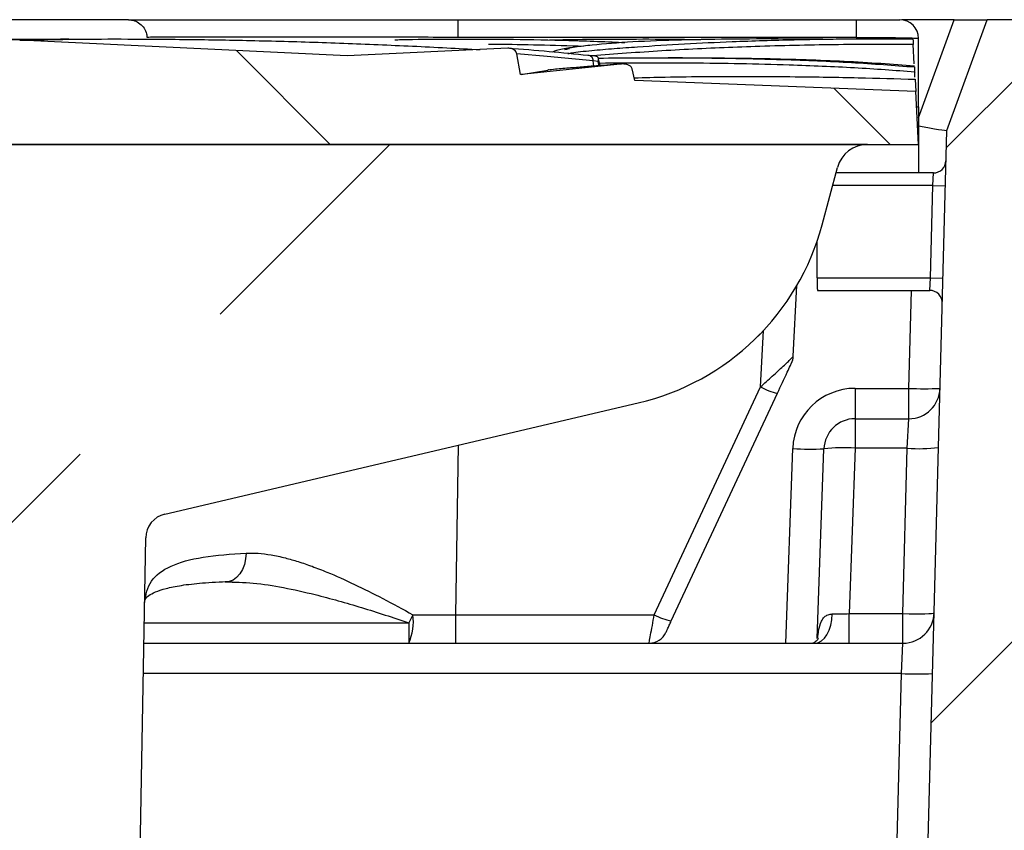
# Model space of a CAD drawing. Units: millimetres. Extents: x -3177 to 622, y -14048 to -4149.
# Drawn here: x -125 to -46, y -11874 to -11809 of the extents above; entities that cross this region are included whole.
import ezdxf

# ---------------------------------------------------------------- set-up
doc = ezdxf.new("R2010")
doc.units = ezdxf.units.MM
doc.header["$LTSCALE"] = 10
doc.layers.add('SICHTBAR', color=7, linetype='Continuous', lineweight=25)
pattern_1 = [(45, (-7550.87, -16625.87), (-44.9013, 44.9013), []), (45, (-7505.97, -16625.87), (-44.9013, 44.9013), [31.75, -15.875])]

msp = doc.modelspace()

# ---------------------------------------------------------------- hatches: boundary and pattern name
at = {"layer": 'SICHTBAR'}
h = msp.add_hatch(dxfattribs=at)
h.set_pattern_fill('ANSI33', color=256, scale=10, style=0)
h.set_pattern_definition(pattern_1)
edge = h.paths.add_edge_path(flags=0)
edge.add_line((-50.156, -11817.882), (-52.542, -11909))
edge.add_line((-52.542, -11909), (-52.473, -11909))
edge.add_line((-52.473, -11909), (-51.713, -11938.026))
edge.add_arc((-50.714, -11938), 1, 181.5, 270)
edge.add_line((-50.714, -11939), (-46.033, -11939))
edge.add_arc((-46.033, -11938), 1, 270, 358.5)
edge.add_line((-45.033, -11938.026), (-44.337, -11911.435))
edge.add_arc((-41.838, -11911.5), 2.5, 90, 178.5, ccw=False)
edge.add_line((-41.838, -11909), (-40.112, -11909))
edge.add_arc((-40.112, -11908), 1, 270, 358.5)
edge.add_line((-39.112, -11908.026), (-38.221, -11874))
edge.add_line((-38.221, -11874), (-39.923, -11809))
edge.add_line((-39.923, -11809), (-46.923, -11809))
edge.add_line((-46.923, -11809), (-50.156, -11817.882))
h = msp.add_hatch(dxfattribs=at)
h.set_pattern_fill('ANSI33', color=256, scale=10, angle=90, style=0)
h.set_pattern_definition([(135, (-7550.87, -16625.87), (-44.9013, -44.9013), []), (135, (-7550.87, -16580.97), (-44.9013, -44.9013), [31.75, -15.875])])
edge = h.paths.add_edge_path(flags=0)
edge.add_spline(control_points=[(-75.172, -11813.872), (-75.243, -11813.563), (-75.314, -11813.255), (-75.386, -11812.947)], knot_values=[0.005297, 0.005297, 0.005297, 0.005297, 0.006246, 0.006246, 0.006246, 0.006246], weights=[1, 1, 1, 1], degree=3, periodic=0)
edge.add_spline(control_points=[(-75.386, -11812.947), (-75.395, -11812.904), (-75.415, -11812.863), (-75.441, -11812.828), (-75.466, -11812.793), (-75.497, -11812.762), (-75.531, -11812.736), (-75.592, -11812.688), (-75.662, -11812.653), (-75.734, -11812.626), (-75.857, -11812.581), (-75.989, -11812.559), (-76.119, -11812.553), (-76.199, -11812.55), (-76.28, -11812.553), (-76.359, -11812.561)], knot_values=[0, 0, 0, 0, 0.000131, 0.000131, 0.000131, 0.000259, 0.000259, 0.000259, 0.000489, 0.000489, 0.000489, 0.000882, 0.000882, 0.000882, 0.001121, 0.001121, 0.001121, 0.001121], weights=[1, 1, 1, 1, 1, 1, 1, 1, 1, 1, 1, 1, 1, 1, 1, 1], degree=3, periodic=0)
edge.add_line((-76.359, -11812.561), (-84.275, -11813.404))
edge.add_line((-84.275, -11813.404), (-84.347, -11813.396))
edge.add_spline(control_points=[(-84.347, -11813.396), (-84.441, -11812.847), (-84.536, -11812.297), (-84.63, -11811.747)], knot_values=[0.005734, 0.005734, 0.005734, 0.005734, 0.007407, 0.007407, 0.007407, 0.007407], weights=[1, 1, 1, 1], degree=3, periodic=0)
edge.add_spline(control_points=[(-84.63, -11811.747), (-84.639, -11811.696), (-84.658, -11811.647), (-84.684, -11811.602), (-84.71, -11811.558), (-84.744, -11811.518), (-84.781, -11811.483), (-84.836, -11811.432), (-84.9, -11811.391), (-84.968, -11811.361), (-85.038, -11811.33), (-85.112, -11811.309), (-85.187, -11811.298), (-85.241, -11811.291), (-85.297, -11811.288), (-85.351, -11811.291)], knot_values=[0, 0, 0, 0, 0.000155, 0.000155, 0.000155, 0.000308, 0.000308, 0.000308, 0.000531, 0.000531, 0.000531, 0.000759, 0.000759, 0.000759, 0.000922, 0.000922, 0.000922, 0.000922], weights=[1, 1, 1, 1, 1, 1, 1, 1, 1, 1, 1, 1, 1, 1, 1, 1], degree=3, periodic=0)
edge.add_line((-85.351, -11811.291), (-98.246, -11811.904))
edge.add_line((-98.246, -11811.904), (-124.514, -11810.654))
edge.add_spline(control_points=[(-124.514, -11810.654), (-124.672, -11810.647), (-124.834, -11810.665), (-124.984, -11810.713), (-125.064, -11810.739), (-125.143, -11810.773), (-125.213, -11810.819), (-125.266, -11810.853), (-125.315, -11810.894), (-125.355, -11810.942), (-125.382, -11810.976), (-125.406, -11811.013), (-125.422, -11811.054), (-125.428, -11811.071), (-125.433, -11811.088), (-125.437, -11811.105)], knot_values=[0, 0, 0, 0, 0.000474, 0.000474, 0.000474, 0.000724, 0.000724, 0.000724, 0.00091, 0.00091, 0.00091, 0.001038, 0.001038, 0.001038, 0.001091, 0.001091, 0.001091, 0.001091], weights=[1, 1, 1, 1, 1, 1, 1, 1, 1, 1, 1, 1, 1, 1, 1, 1], degree=3, periodic=0)
edge.add_spline(control_points=[(-125.437, -11811.105), (-125.567, -11811.707), (-125.696, -11812.309), (-125.824, -11812.911)], knot_values=[0.00018, 0.00018, 0.00018, 0.00018, 0.002027, 0.002027, 0.002027, 0.002027], weights=[1, 1, 1, 1], degree=3, periodic=0)
edge.add_line((-125.824, -11812.911), (-145.361, -11813.404))
edge.add_line((-145.361, -11813.404), (-158.661, -11813.068))
edge.add_spline(control_points=[(-158.661, -11813.068), (-158.715, -11812.669), (-158.769, -11812.27), (-158.822, -11811.872)], knot_values=[0.006035, 0.006035, 0.006035, 0.006035, 0.007242, 0.007242, 0.007242, 0.007242], weights=[1, 1, 1, 1], degree=3, periodic=0)
edge.add_spline(control_points=[(-158.822, -11811.872), (-158.83, -11811.817), (-158.847, -11811.764), (-158.871, -11811.715), (-158.896, -11811.667), (-158.93, -11811.622), (-158.969, -11811.584), (-159.009, -11811.546), (-159.055, -11811.515), (-159.105, -11811.492), (-159.156, -11811.468), (-159.211, -11811.453), (-159.267, -11811.447), (-159.302, -11811.444), (-159.338, -11811.444), (-159.373, -11811.447)], knot_values=[0, 0, 0, 0, 0.000164, 0.000164, 0.000164, 0.000327, 0.000327, 0.000327, 0.000492, 0.000492, 0.000492, 0.000659, 0.000659, 0.000659, 0.000765, 0.000765, 0.000765, 0.000765], weights=[1, 1, 1, 1, 1, 1, 1, 1, 1, 1, 1, 1, 1, 1, 1, 1], degree=3, periodic=0)
edge.add_line((-159.373, -11811.447), (-163.936, -11811.904))
edge.add_line((-163.936, -11811.904), (-174.546, -11810.842))
edge.add_spline(control_points=[(-174.546, -11810.842), (-174.707, -11810.825), (-174.874, -11810.835), (-175.03, -11810.877), (-175.104, -11810.897), (-175.176, -11810.924), (-175.242, -11810.962), (-175.295, -11810.992), (-175.345, -11811.03), (-175.386, -11811.075), (-175.414, -11811.105), (-175.438, -11811.14), (-175.455, -11811.177), (-175.464, -11811.198), (-175.472, -11811.219), (-175.476, -11811.241)], knot_values=[0, 0, 0, 0, 0.000485, 0.000485, 0.000485, 0.00071, 0.00071, 0.00071, 0.000892, 0.000892, 0.000892, 0.001014, 0.001014, 0.001014, 0.00108, 0.00108, 0.00108, 0.00108], weights=[1, 1, 1, 1, 1, 1, 1, 1, 1, 1, 1, 1, 1, 1, 1, 1], degree=3, periodic=0)
edge.add_spline(control_points=[(-175.476, -11811.241), (-175.708, -11812.293), (-175.937, -11813.346), (-176.164, -11814.399)], knot_values=[0.000319, 0.000319, 0.000319, 0.000319, 0.003551, 0.003551, 0.003551, 0.003551], weights=[1, 1, 1, 1], degree=3, periodic=0)
edge.add_line((-176.164, -11814.399), (-180.543, -11814.904))
edge.add_line((-180.543, -11814.904), (-185.827, -11814.294))
edge.add_spline(control_points=[(-185.827, -11814.294), (-185.885, -11814.288), (-185.946, -11814.291), (-186.003, -11814.303), (-186.006, -11814.304), (-186.01, -11814.305), (-186.013, -11814.306)], knot_values=[0, 0, 0, 0, 0.000176, 0.000176, 0.000176, 0.000186, 0.000186, 0.000186, 0.000186], weights=[1, 1, 1, 1, 1, 1, 1], degree=3, periodic=0)
edge.add_spline(control_points=[(-186.013, -11814.306), (-186.159, -11813.259), (-186.305, -11812.213), (-186.451, -11811.166)], knot_values=[0.004788, 0.004788, 0.004788, 0.004788, 0.007958, 0.007958, 0.007958, 0.007958], weights=[1, 1, 1, 1], degree=3, periodic=0)
edge.add_spline(control_points=[(-186.451, -11811.166), (-186.458, -11811.111), (-186.476, -11811.057), (-186.501, -11811.008), (-186.527, -11810.96), (-186.561, -11810.915), (-186.6, -11810.877), (-186.641, -11810.837), (-186.69, -11810.804), (-186.741, -11810.78), (-186.795, -11810.753), (-186.855, -11810.736), (-186.915, -11810.729), (-186.955, -11810.724), (-186.997, -11810.723), (-187.038, -11810.727)], knot_values=[0, 0, 0, 0, 0.000165, 0.000165, 0.000165, 0.000329, 0.000329, 0.000329, 0.0005, 0.0005, 0.0005, 0.000681, 0.000681, 0.000681, 0.000803, 0.000803, 0.000803, 0.000803], weights=[1, 1, 1, 1, 1, 1, 1, 1, 1, 1, 1, 1, 1, 1, 1, 1], degree=3, periodic=0)
edge.add_line((-187.038, -11810.727), (-199.497, -11811.904))
edge.add_line((-199.497, -11811.904), (-213.627, -11810.569))
edge.add_spline(control_points=[(-213.627, -11810.569), (-213.711, -11810.561), (-213.799, -11810.569), (-213.88, -11810.591), (-213.955, -11810.612), (-214.028, -11810.647), (-214.091, -11810.694), (-214.137, -11810.73), (-214.179, -11810.773), (-214.211, -11810.821), (-214.244, -11810.87), (-214.268, -11810.925), (-214.28, -11810.983), (-214.281, -11810.99), (-214.282, -11810.997), (-214.284, -11811.004)], knot_values=[0, 0, 0, 0, 0.000254, 0.000254, 0.000254, 0.000488, 0.000488, 0.000488, 0.000662, 0.000662, 0.000662, 0.000837, 0.000837, 0.000837, 0.000858, 0.000858, 0.000858, 0.000858], weights=[1, 1, 1, 1, 1, 1, 1, 1, 1, 1, 1, 1, 1, 1, 1, 1], degree=3, periodic=0)
edge.add_spline(control_points=[(-214.284, -11811.004), (-214.448, -11812.064), (-214.613, -11813.124), (-214.777, -11814.185)], knot_values=[0.000076, 0.000076, 0.000076, 0.000076, 0.003295, 0.003295, 0.003295, 0.003295], weights=[1, 1, 1, 1], degree=3, periodic=0)
edge.add_spline(control_points=[(-214.777, -11814.185), (-214.808, -11814.179), (-214.839, -11814.175), (-214.87, -11814.173), (-214.91, -11814.17), (-214.95, -11814.169), (-214.99, -11814.171)], knot_values=[0.000739, 0.000739, 0.000739, 0.000739, 0.000832, 0.000832, 0.000832, 0.000951, 0.000951, 0.000951, 0.000951], weights=[1, 1, 1, 1, 1, 1, 1], degree=3, periodic=0)
edge.add_line((-214.99, -11814.171), (-231.222, -11814.904))
edge.add_line((-231.222, -11814.904), (-255.801, -11813.793))
edge.add_spline(control_points=[(-255.801, -11813.793), (-255.92, -11813.788), (-256.043, -11813.802), (-256.157, -11813.838), (-256.239, -11813.863), (-256.32, -11813.9), (-256.39, -11813.95), (-256.441, -11813.985), (-256.487, -11814.027), (-256.524, -11814.076), (-256.552, -11814.113), (-256.575, -11814.155), (-256.59, -11814.199), (-256.596, -11814.216), (-256.6, -11814.233), (-256.603, -11814.25)], knot_values=[0, 0, 0, 0, 0.000359, 0.000359, 0.000359, 0.000617, 0.000617, 0.000617, 0.000799, 0.000799, 0.000799, 0.000938, 0.000938, 0.000938, 0.000989, 0.000989, 0.000989, 0.000989], weights=[1, 1, 1, 1, 1, 1, 1, 1, 1, 1, 1, 1, 1, 1, 1, 1], degree=3, periodic=0)
edge.add_spline(control_points=[(-256.603, -11814.25), (-256.807, -11815.331), (-257.01, -11816.412), (-257.211, -11817.494)], knot_values=[0.00031, 0.00031, 0.00031, 0.00031, 0.003611, 0.003611, 0.003611, 0.003611], weights=[1, 1, 1, 1], degree=3, periodic=0)
edge.add_spline(control_points=[(-257.211, -11817.494), (-257.722, -11815.326), (-258.24, -11813.159), (-258.767, -11810.995)], knot_values=[0.001596, 0.001596, 0.001596, 0.001596, 0.008279, 0.008279, 0.008279, 0.008279], weights=[1, 1, 1, 1], degree=3, periodic=0)
edge.add_spline(control_points=[(-258.767, -11810.995), (-258.774, -11810.958), (-258.791, -11810.923), (-258.812, -11810.892), (-258.84, -11810.849), (-258.877, -11810.811), (-258.918, -11810.78), (-258.985, -11810.727), (-259.063, -11810.687), (-259.144, -11810.656), (-259.285, -11810.603), (-259.437, -11810.576), (-259.588, -11810.569), (-259.658, -11810.565), (-259.728, -11810.566), (-259.797, -11810.571)], knot_values=[0, 0, 0, 0, 0.000113, 0.000113, 0.000113, 0.000267, 0.000267, 0.000267, 0.000526, 0.000526, 0.000526, 0.000983, 0.000983, 0.000983, 0.001192, 0.001192, 0.001192, 0.001192], weights=[1, 1, 1, 1, 1, 1, 1, 1, 1, 1, 1, 1, 1, 1, 1, 1], degree=3, periodic=0)
edge.add_line((-259.797, -11810.571), (-278.732, -11811.904))
edge.add_line((-278.732, -11811.904), (-287.377, -11811.295))
edge.add_spline(control_points=[(-287.377, -11811.295), (-287.448, -11811.29), (-287.521, -11811.298), (-287.589, -11811.316), (-287.658, -11811.335), (-287.725, -11811.366), (-287.783, -11811.407), (-287.838, -11811.447), (-287.888, -11811.498), (-287.925, -11811.555), (-287.954, -11811.6), (-287.976, -11811.65), (-287.988, -11811.702), (-287.991, -11811.715), (-287.994, -11811.729), (-287.996, -11811.742)], knot_values=[0, 0, 0, 0, 0.000213, 0.000213, 0.000213, 0.000427, 0.000427, 0.000427, 0.000633, 0.000633, 0.000633, 0.000792, 0.000792, 0.000792, 0.000833, 0.000833, 0.000833, 0.000833], weights=[1, 1, 1, 1, 1, 1, 1, 1, 1, 1, 1, 1, 1, 1, 1, 1], degree=3, periodic=0)
edge.add_spline(control_points=[(-287.996, -11811.742), (-288.052, -11812.122), (-288.109, -11812.502), (-288.165, -11812.881)], knot_values=[0.000822, 0.000822, 0.000822, 0.000822, 0.001973, 0.001973, 0.001973, 0.001973], weights=[1, 1, 1, 1], degree=3, periodic=0)
edge.add_spline(control_points=[(-288.165, -11812.881), (-288.195, -11812.88), (-288.226, -11812.881), (-288.256, -11812.884)], knot_values=[0.000699, 0.000699, 0.000699, 0.000699, 0.00079, 0.00079, 0.00079, 0.00079], weights=[1, 1, 1, 1], degree=3, periodic=0)
edge.add_line((-288.256, -11812.884), (-292.901, -11813.404))
edge.add_line((-292.901, -11813.404), (-300.51, -11812.552))
edge.add_spline(control_points=[(-300.51, -11812.552), (-300.637, -11812.538), (-300.769, -11812.544), (-300.893, -11812.575), (-300.969, -11812.593), (-301.044, -11812.622), (-301.112, -11812.662), (-301.161, -11812.691), (-301.208, -11812.727), (-301.246, -11812.771), (-301.275, -11812.803), (-301.299, -11812.841), (-301.316, -11812.881), (-301.326, -11812.903), (-301.333, -11812.926), (-301.337, -11812.949)], knot_values=[0, 0, 0, 0, 0.000384, 0.000384, 0.000384, 0.000617, 0.000617, 0.000617, 0.000789, 0.000789, 0.000789, 0.000919, 0.000919, 0.000919, 0.000988, 0.000988, 0.000988, 0.000988], weights=[1, 1, 1, 1, 1, 1, 1, 1, 1, 1, 1, 1, 1, 1, 1, 1], degree=3, periodic=0)
edge.add_spline(control_points=[(-301.337, -11812.949), (-301.366, -11813.094), (-301.395, -11813.24), (-301.424, -11813.385)], knot_values=[0.000023, 0.000023, 0.000023, 0.000023, 0.000468, 0.000468, 0.000468, 0.000468], weights=[1, 1, 1, 1], degree=3, periodic=0)
edge.add_spline(control_points=[(-301.424, -11813.385), (-301.478, -11812.971), (-301.533, -11812.556), (-301.587, -11812.142)], knot_values=[0.005663, 0.005663, 0.005663, 0.005663, 0.006918, 0.006918, 0.006918, 0.006918], weights=[1, 1, 1, 1], degree=3, periodic=0)
edge.add_spline(control_points=[(-301.587, -11812.142), (-301.595, -11812.086), (-301.612, -11812.03), (-301.638, -11811.98), (-301.663, -11811.93), (-301.698, -11811.883), (-301.739, -11811.844), (-301.779, -11811.805), (-301.827, -11811.773), (-301.878, -11811.75), (-301.929, -11811.727), (-301.985, -11811.712), (-302.04, -11811.708), (-302.06, -11811.706), (-302.08, -11811.705), (-302.101, -11811.706)], knot_values=[0, 0, 0, 0, 0.000169, 0.000169, 0.000169, 0.000338, 0.000338, 0.000338, 0.000507, 0.000507, 0.000507, 0.000674, 0.000674, 0.000674, 0.000734, 0.000734, 0.000734, 0.000734], weights=[1, 1, 1, 1, 1, 1, 1, 1, 1, 1, 1, 1, 1, 1, 1, 1], degree=3, periodic=0)
edge.add_line((-302.101, -11811.706), (-307.632, -11811.904))
edge.add_line((-307.632, -11811.904), (-327.015, -11811.21))
edge.add_line((-327.015, -11811.21), (-327.423, -11819))
edge.add_line((-327.423, -11819), (-52.423, -11819))
edge.add_line((-52.423, -11819), (-52.645, -11814.772))
edge.add_line((-52.645, -11814.772), (-75.172, -11813.872))
h = msp.add_hatch(dxfattribs=at)
h.set_pattern_fill('ANSI33', color=256, scale=10, style=0)
h.set_pattern_definition(pattern_1)
edge = h.paths.add_edge_path(flags=0)
edge.add_arc((-246.411, -11851), 2, 90, 179, ccw=False)
edge.add_line((-246.411, -11849), (-133.436, -11849))
edge.add_arc((-133.436, -11851), 2, 1, 90, ccw=False)
edge.add_line((-131.436, -11850.965), (-130.466, -11906.544))
edge.add_arc((-127.967, -11906.5), 2.5, 181, 270)
edge.add_line((-127.967, -11909), (-117.88, -11909))
edge.add_arc((-117.88, -11906.5), 2.5, 270, 359)
edge.add_line((-115.381, -11906.544), (-114.403, -11850.557))
edge.add_arc((-112.404, -11850.592), 2, 103.20813, 179, ccw=False)
edge.add_line((-112.861, -11848.644), (-74.898, -11839.735))
edge.add_arc((-79.467, -11820.264), 20, 283.20813, 345)
edge.add_line((-60.149, -11825.44), (-58.92, -11820.853))
edge.add_arc((-56.505, -11821.5), 2.5, 90, 165, ccw=False)
edge.add_line((-56.505, -11819), (-323.342, -11819))
edge.add_arc((-323.342, -11821.5), 2.5, 15, 90, ccw=False)
edge.add_line((-320.927, -11820.853), (-319.698, -11825.44))
edge.add_arc((-300.379, -11820.264), 20, 195, 256.79187)
edge.add_line((-304.949, -11839.735), (-266.986, -11848.644))
edge.add_arc((-267.443, -11850.592), 2, 1, 76.79187, ccw=False)
edge.add_line((-265.444, -11850.557), (-264.466, -11906.544))
edge.add_arc((-261.967, -11906.5), 2.5, 181, 270)
edge.add_line((-261.967, -11909), (-251.88, -11909))
edge.add_arc((-251.88, -11906.5), 2.5, 270, 359)
edge.add_line((-249.381, -11906.544), (-248.41, -11850.965))

# ---------------------------------------------------------------- linework, layer by layer
for p, q in [((-89.336, -11809), (-57.423, -11809)), ((-89.336, -11810.422), (-89.336, -11809)), ((-57.423, -11809), (-57.423, -11810.422)), ((-49.56, -11809), (-53.748, -11809)), ((-52.423, -11816.867), (-49.56, -11809)), ((-50.156, -11817.882), (-46.923, -11809)), ((-49.56, -11809), (-46.923, -11809)), ((-39.923, -11809), (-46.923, -11809)), ((-57.423, -11810.422), (-89.336, -11810.422)), ((-52.423, -11816), (-52.423, -11810.5)), ((-98.246, -11811.904), (-124.514, -11810.654)), ((-85.351, -11811.291), (-98.246, -11811.904)), ((-52.762, -11812.537), (-52.844, -11810.983)), ((-84.347, -11813.396), (-84.63, -11811.747)), ((-82.209, -11811.95), (-84.63, -11811.747)), ((-78.505, -11812.302), (-82.209, -11811.95)), ((-78.621, -11811.904), (-78.792, -11811.886)), ((-78.5, -11811.909), (-78.621, -11811.904)), ((-76.54, -11811.741), (-78.57, -11811.906)), ((-78.16, -11811.976), (-78.5, -11811.909)), ((-77.957, -11812.683), (-78.106, -11812.031)), ((-76.359, -11812.561), (-84.275, -11813.404)), ((-78.46, -11812.721), (-78.505, -11812.302)), ((-78.123, -11812.342), (-78.505, -11812.302)), ((-78.044, -11812.69), (-78.124, -11812.342)), ((-84.275, -11813.404), (-84.347, -11813.396)), ((-84.301, -11813.404), (-82.159, -11813.036)), ((-75.172, -11813.872), (-75.386, -11812.947)), ((-52.706, -11813.607), (-52.727, -11813.2)), ((-52.645, -11814.772), (-75.172, -11813.872)), ((-52.697, -11813.782), (-52.645, -11814.772)), ((-52.423, -11819), (-52.645, -11814.772)), ((-52.581, -11816), (-52.423, -11816)), ((-52.423, -11816), (-52.423, -11821.288)), ((-52.542, -11909), (-50.156, -11817.882)), ((-50.156, -11817.882), (-50.156, -11817.882)), ((-327.423, -11819), (-52.423, -11819)), ((-56.505, -11819), (-323.342, -11819)), ((-60.149, -11825.44), (-58.92, -11820.853)), ((-51.219, -11821.288), (-59.036, -11821.288)), ((-51.272, -11822.288), (-51.219, -11821.289)), ((-51.272, -11822.288), (-59.304, -11822.288)), ((-51.466, -11829.712), (-51.272, -11822.288)), ((-51.272, -11822.288), (-50.272, -11822.314)), ((-60.576, -11827), (-60.637, -11827.001)), ((-60.552, -11827), (-60.576, -11827)), ((-60.559, -11826.837), (-60.556, -11826.771)), ((-60.552, -11826.837), (-60.559, -11826.837)), ((-60.552, -11829.712), (-60.552, -11826.76)), ((-62.471, -11835.988), (-62.173, -11830.309)), ((-60.552, -11829.712), (-51.466, -11829.712)), ((-51.518, -11830.711), (-51.466, -11829.712)), ((-51.466, -11829.712), (-50.466, -11829.738)), ((-60.526, -11830.712), (-51.518, -11830.712)), ((-53.197, -11838.566), (-52.991, -11830.712)), ((-65.092, -11838.449), (-64.854, -11833.919)), ((-62.473, -11835.994), (-62.471, -11835.988)), ((-73.611, -11856.718), (-65.092, -11838.449)), ((-72.252, -11857.221), (-63.732, -11838.952)), ((-57.509, -11838.566), (-57.509, -11841)), ((-57.509, -11838.566), (-53.197, -11838.566)), ((-53.197, -11841), (-53.197, -11838.566)), ((-112.861, -11848.644), (-74.898, -11839.735)), ((-57.509, -11841), (-53.197, -11841)), ((-57.509, -11841), (-57.509, -11843.369)), ((-53.321, -11843.369), (-53.197, -11841)), ((-89.545, -11856.718), (-89.308, -11843.117)), ((-63.051, -11859), (-62.506, -11843.391)), ((-60.539, -11858.617), (-60.008, -11843.413)), ((-57.509, -11843.369), (-57.972, -11856.632)), ((-53.321, -11843.369), (-57.509, -11843.369)), ((-53.668, -11856.632), (-53.321, -11843.369)), ((-115.381, -11906.544), (-114.403, -11850.557)), ((-107.836, -11854.079), (-107.433, -11854.08)), ((-92.97, -11856.722), (-93.313, -11857.36)), ((-92.97, -11856.722), (-89.545, -11856.718)), ((-89.545, -11856.718), (-73.611, -11856.718)), ((-89.545, -11859), (-89.545, -11856.718)), ((-57.972, -11859), (-57.972, -11856.632)), ((-57.972, -11856.632), (-53.668, -11856.632)), ((-53.668, -11859), (-53.668, -11856.632)), ((-114.522, -11857.36), (-93.313, -11857.36)), ((-93.313, -11857.36), (-93.313, -11859)), ((-114.551, -11859), (-53.667, -11859)), ((-53.795, -11861.435), (-53.667, -11859)), ((-53.795, -11861.435), (-114.593, -11861.435)), ((-54.235, -11878.248), (-53.795, -11861.435))]:
    msp.add_line(p, q, dxfattribs=at)
at = {"layer": 'SICHTBAR', "flags": 128}
for points in [[(-106.346, -11851.779), (-106.389, -11852.25), (-106.493, -11852.696), (-106.653, -11853.102), (-106.863, -11853.453), (-107.117, -11853.736), (-107.403, -11853.94), (-107.714, -11854.058), (-108.035, -11854.086)], [(-60.695, -11859), (-60.44, -11858.956), (-60.194, -11858.825), (-59.965, -11858.611), (-59.762, -11858.323), (-59.593, -11857.97), (-59.462, -11857.565), (-59.375, -11857.123), (-59.335, -11856.658)]]:
    msp.add_lwpolyline(points, dxfattribs=at)
at = {"layer": 'SICHTBAR'}
for centre, radius, start, end in [((-53.923, -11810.5), 1.5, 0, 90), ((-78.923, -11812.289), 0.418, 358.1622, 91.60785), ((-56.505, -11821.5), 2.5, 90, 165), ((-51.219, -11820.289), 1, 269.97828, 358.4807), ((-79.467, -11820.264), 20, 283.20813, 345), ((-51.518, -11831.711), 1, 358.5207, 90.01822), ((-63.958, -11835.916), 1.488, 335.00276, 357.00412), ((-63.969, -11835.91), 1.5, 335, 357), ((-62.831, -11834.428), 4.613, 240.6496, 258.72839), ((-57.509, -11843.566), 5, 90, 178), ((-53.197, -11838.5), 2.5, 270, 358.5), ((-51.947, -11814.679), 23.919, 267.00545, 272.99455), ((-57.509, -11843.5), 2.5, 90, 178), ((-61.048, -11819.517), 23.918, 266.50596, 272.49393), ((-58.55, -11855.358), 12.034, 85.0402, 96.95889), ((-52.384, -11831.367), 12.038, 265.53897, 277.45898), ((-112.404, -11850.592), 2, 103.20813, 179), ((-97.244, -11857.244), 4.305, 335.93297, 6.96951), ((-71.35, -11852.697), 4.613, 240.6496, 258.72839), ((-53.667, -11856.501), 2.499, 270, 358.5), ((-74.037, -11857.5), 1.5, 270, 335), ((-52.546, -11837.558), 23.91, 267.00545, 272.99455)]:
    msp.add_arc(centre, radius, start, end, dxfattribs=at)
for centre, major_axis, ratio, start_param, end_param in [((-52.644, -11817.409), (2.488, -0.472), 0.025384, 4.806156, 6.279051), ((-60.526, -11829.712), (0, 1), 0.026186, 1.570796, 3.178936), ((-57.963, -11856.501), (2.505, 0.088), 0.052029, 4.130893, 4.70692), ((-53.668, -11856.501), (2.499, -0.065), 0.052297, 4.713758, 6.283185)]:
    msp.add_ellipse(centre, major_axis=major_axis, ratio=ratio, start_param=start_param, end_param=end_param, dxfattribs=at)
for points, knots in [([(-115.8, -11809), (-117.472, -11809), (-120.832, -11809), (-125.377, -11809), (-128.218, -11809), (-129.443, -11809)], [0, 0, 0, 0, 0.360612, 0.724566, 1, 1, 1, 1]), ([(-115.8, -11809), (-115.634, -11809.016), (-115.302, -11809.048), (-114.856, -11809.3), (-114.517, -11809.672), (-114.34, -11810.07), (-114.312, -11810.328), (-114.302, -11810.422)], [0, 0, 0, 0, 0.218608, 0.437252, 0.655378, 0.875005, 1, 1, 1, 1]), ([(-115.8, -11809), (-115.762, -11809), (-115.685, -11809), (-115.05, -11809), (-114.089, -11809), (-112.876, -11809), (-111.06, -11809), (-108.76, -11809), (-106.058, -11809), (-103.865, -11809), (-101.537, -11809), (-98.356, -11809), (-94.279, -11809), (-90.952, -11809), (-89.336, -11809)], [0, 0, 0, 0, 0.077731, 0.157837, 0.240169, 0.304498, 0.368829, 0.500012, 0.565683, 0.63137, 0.695689, 0.76003, 0.883463, 1, 1, 1, 1]), ([(-57.423, -11809), (-56.983, -11809), (-56.304, -11809), (-55.488, -11809), (-54.931, -11809), (-54.479, -11809), (-54.043, -11809), (-53.97, -11809), (-53.923, -11809)], [0, 0, 0, 0, 0.23929, 0.369468, 0.499778, 0.630025, 0.760404, 1, 1, 1, 1]), ([(-128.306, -11810.614), (-126.581, -11810.588), (-123.45, -11810.541), (-120.197, -11810.555), (-118.735, -11810.561)], [0, 0, 0, 0, 0.550816, 1, 1, 1, 1]), ([(-120.56, -11810.571), (-120.669, -11810.571), (-122.625, -11810.579), (-124.725, -11810.609), (-126.706, -11810.659), (-126.814, -11810.662)], [0, 0, 0, 0, 0.052533, 0.948586, 1, 1, 1, 1]), ([(-124.514, -11810.654), (-123.214, -11810.622), (-120.621, -11810.557), (-116.394, -11810.541), (-111.751, -11810.568), (-106.717, -11810.643), (-101.269, -11810.782), (-95.777, -11810.989), (-91.197, -11811.201), (-88.473, -11811.348), (-87.577, -11811.396)], [0, 0, 0, 0, 0.120688, 0.240848, 0.360361, 0.505098, 0.646381, 0.789002, 0.930612, 1, 1, 1, 1]), ([(-89.336, -11810.422), (-90.413, -11810.418), (-92.536, -11810.412), (-95.624, -11810.404), (-99.215, -11810.397), (-103.156, -11810.391), (-107.116, -11810.388), (-109.622, -11810.39), (-111.093, -11810.393), (-111.884, -11810.396), (-112.95, -11810.4), (-114.041, -11810.408), (-114.214, -11810.417), (-114.302, -11810.422)], [0, 0, 0, 0, 0.082386, 0.162468, 0.240251, 0.371051, 0.499996, 0.628941, 0.6724, 0.716069, 0.759946, 0.87739, 1, 1, 1, 1]), ([(-94.421, -11810.611), (-94.256, -11810.606), (-92.922, -11810.57), (-90.123, -11810.547), (-86.061, -11810.546), (-81.667, -11810.623), (-78.273, -11810.723), (-76.319, -11810.821), (-75.981, -11810.838)], [0, 0, 0, 0, 0.032429, 0.263238, 0.498462, 0.727297, 0.952751, 1, 1, 1, 1]), ([(-82.031, -11810.626), (-81.947, -11810.624), (-79.642, -11810.563), (-76.176, -11810.549), (-72.202, -11810.544), (-70.479, -11810.59), (-69.917, -11810.605)], [0, 0, 0, 0, 0.018625, 0.506687, 0.83909, 1, 1, 1, 1]), ([(-59.272, -11810.584), (-60.357, -11810.571), (-63.039, -11810.541), (-67.146, -11810.548), (-71.501, -11810.616), (-75.43, -11810.77), (-78.181, -11810.982), (-79.988, -11811.2), (-80.952, -11811.353), (-81.576, -11811.485), (-81.707, -11811.562), (-81.768, -11811.597)], [0, 0, 0, 0, 0.110667, 0.273449, 0.436186, 0.598855, 0.761477, 0.842871, 0.92426, 0.96495, 1, 1, 1, 1]), ([(-52.866, -11810.553), (-54.407, -11810.55), (-57.482, -11810.544), (-62.342, -11810.616), (-66.951, -11810.756), (-71.192, -11810.957), (-74.359, -11811.155), (-76.831, -11811.337), (-78.379, -11811.464), (-79.504, -11811.582), (-80.176, -11811.666), (-80.451, -11811.721), (-80.554, -11811.741)], [0, 0, 0, 0, 0.1754709, 0.3501087, 0.523621, 0.6549235, 0.7854112, 0.8508962, 0.9163344, 0.9513068, 0.9817431, 1, 1, 1, 1]), ([(-57.423, -11810.422), (-56.786, -11810.423), (-55.815, -11810.424), (-54.653, -11810.434), (-53.7, -11810.447), (-52.97, -11810.461), (-52.505, -11810.481), (-52.452, -11810.494), (-52.423, -11810.5)], [0, 0, 0, 0, 0.242451, 0.369373, 0.499729, 0.709624, 0.844856, 1, 1, 1, 1]), ([(-52.866, -11810.553), (-52.866, -11810.552), (-52.866, -11810.55), (-52.862, -11810.623), (-52.858, -11810.709), (-52.854, -11810.79), (-52.849, -11810.882), (-52.845, -11810.95), (-52.844, -11810.983)], [0, 0, 0, 0, 0.251591, 0.502017, 0.626589, 0.751397, 0.875634, 1, 1, 1, 1]), ([(-79.279, -11811.14), (-80.481, -11811.105), (-82.883, -11811.035), (-85.437, -11810.988), (-86.684, -11810.991), (-86.902, -11810.992)], [0, 0, 0, 0, 0.45284, 0.904576, 1, 1, 1, 1]), ([(-78.934, -11811.871), (-79.961, -11811.769), (-82.013, -11811.564), (-84.239, -11811.382), (-85.351, -11811.291)], [0, 0, 0, 0, 0.499917, 1, 1, 1, 1]), ([(-84.63, -11811.747), (-84.645, -11811.697), (-84.674, -11811.597), (-84.793, -11811.46), (-84.965, -11811.351), (-85.166, -11811.292), (-85.296, -11811.291), (-85.351, -11811.291)], [0, 0, 0, 0, 0.167415, 0.333807, 0.575714, 0.822252, 1, 1, 1, 1]), ([(-80.418, -11811.331), (-80.435, -11811.334), (-80.594, -11811.354), (-80.713, -11811.394), (-80.818, -11811.429)], [0, 0, 0, 0, 0.111407, 1, 1, 1, 1]), ([(-65.156, -11811.14), (-67.066, -11811.21), (-70.887, -11811.351), (-74.655, -11811.611), (-76.54, -11811.741)], [0, 0, 0, 0, 0.49984, 1, 1, 1, 1]), ([(-52.844, -11810.983), (-54.812, -11810.98), (-58.756, -11810.975), (-63.02, -11811.085), (-65.156, -11811.14)], [0, 0, 0, 0, 0.499186, 1, 1, 1, 1]), ([(-78.123, -11812.342), (-78.104, -11812.271), (-78.073, -11812.159), (-78.102, -11812.038), (-78.142, -11811.995), (-78.16, -11811.976)], [0, 0, 0, 0, 0.486074, 0.769987, 1, 1, 1, 1]), ([(-78.095, -11812.08), (-77, -11812.067), (-74.625, -11812.039), (-70.934, -11812.053), (-67.098, -11812.096), (-62.674, -11812.202), (-57.712, -11812.404), (-54.398, -11812.662), (-52.749, -11812.79)], [0, 0, 0, 0, 0.1267649, 0.2749449, 0.4203871, 0.5636788, 0.7828926, 1, 1, 1, 1]), ([(-73.708, -11812.051), (-73.684, -11812.051), (-72.137, -11812.039), (-69.123, -11812.052), (-65.034, -11812.1), (-61.455, -11812.195), (-58.338, -11812.322), (-55.403, -11812.489), (-53.636, -11812.637), (-52.753, -11812.711)], [0, 0, 0, 0, 0.003075, 0.205353, 0.401157, 0.554011, 0.700598, 0.850503, 1, 1, 1, 1]), ([(-76.359, -11812.561), (-77.072, -11812.615), (-78.164, -11812.696), (-79.712, -11812.822), (-80.911, -11812.921), (-81.75, -11812.999), (-82.159, -11813.036)], [0, 0, 0, 0, 0.389483, 0.595936, 0.802548, 1, 1, 1, 1]), ([(-62.788, -11812.64), (-64.091, -11812.604), (-66.694, -11812.532), (-71.803, -11812.469), (-75.555, -11812.488), (-77.999, -11812.5)], [0, 0, 0, 0, 0.258923, 0.517216, 1, 1, 1, 1]), ([(-75.386, -11812.947), (-75.401, -11812.905), (-75.432, -11812.823), (-75.554, -11812.708), (-75.779, -11812.593), (-76.069, -11812.543), (-76.279, -11812.556), (-76.359, -11812.561)], [0, 0, 0, 0, 0.116451, 0.231625, 0.437096, 0.786042, 1, 1, 1, 1]), ([(-52.727, -11813.2), (-54.306, -11813.08), (-57.463, -11812.839), (-61.013, -11812.706), (-62.788, -11812.64)], [0, 0, 0, 0, 0.50013, 1, 1, 1, 1]), ([(-52.749, -11812.79), (-52.749, -11812.788), (-52.749, -11812.783), (-52.746, -11812.846), (-52.742, -11812.928), (-52.738, -11813.006), (-52.733, -11813.098), (-52.729, -11813.166), (-52.727, -11813.2)], [0, 0, 0, 0, 0.251575, 0.502942, 0.62758, 0.751042, 0.875467, 1, 1, 1, 1]), ([(-82.096, -11813.034), (-82.104, -11813.034), (-82.12, -11813.033), (-82.141, -11813.034), (-82.155, -11813.036), (-82.159, -11813.036)], [0, 0, 0, 0, 0.360296, 0.761992, 1, 1, 1, 1]), ([(-75.22, -11813.662), (-74.388, -11813.638), (-72.413, -11813.582), (-69.314, -11813.554), (-65.828, -11813.543), (-61.762, -11813.57), (-57.284, -11813.635), (-54.202, -11813.734), (-52.697, -11813.782)], [0, 0, 0, 0, 0.1022126, 0.2423517, 0.3917311, 0.5511366, 0.780751, 1, 1, 1, 1]), ([(-60.576, -11827), (-60.576, -11826.993), (-60.574, -11826.979), (-60.564, -11826.884), (-60.559, -11826.837)], [0, 0, 0, 0, 0.495146, 1, 1, 1, 1]), ([(-65.092, -11838.449), (-64.774, -11838.164), (-64.138, -11837.594), (-63.399, -11836.913), (-62.93, -11836.469), (-62.68, -11836.224), (-62.518, -11836.058), (-62.488, -11836.015), (-62.473, -11835.994)], [0, 0, 0, 0, 0.276435, 0.552705, 0.681418, 0.796685, 0.900504, 1, 1, 1, 1]), ([(-63.732, -11838.952), (-63.469, -11838.388), (-63.113, -11837.624), (-62.742, -11836.828), (-62.643, -11836.616), (-62.617, -11836.559), (-62.612, -11836.55), (-62.61, -11836.545)], [0, 0, 0, 0, 0.633596, 0.85894, 0.935061, 0.96819, 1, 1, 1, 1]), ([(-114.494, -11855.732), (-114.386, -11855.126), (-114.171, -11853.921), (-112.517, -11852.752), (-109.985, -11852.028), (-107.558, -11851.862), (-106.346, -11851.779)], [0, 0, 0, 0, 0.251353, 0.500333, 0.750548, 1, 1, 1, 1]), ([(-106.346, -11851.779), (-106.03, -11851.776), (-105.38, -11851.771), (-104.328, -11851.91), (-103.252, -11852.141), (-102.154, -11852.456), (-101.04, -11852.836), (-99.543, -11853.421), (-97.655, -11854.27), (-95.353, -11855.423), (-93.779, -11856.281), (-92.97, -11856.722)], [0, 0, 0, 0, 0.078645, 0.161893, 0.25022, 0.32885, 0.412252, 0.500593, 0.661411, 0.825933, 1, 1, 1, 1]), ([(-114.495, -11855.839), (-114.493, -11855.727), (-114.483, -11855.363), (-113.891, -11854.967), (-112.808, -11854.596), (-111.557, -11854.348), (-109.887, -11854.154), (-108.436, -11854.086), (-107.686, -11854.051)], [0, 0, 0, 0, 0.114565, 0.370245, 0.511825, 0.664396, 0.826286, 1, 1, 1, 1]), ([(-108.035, -11854.086), (-107.29, -11854.098), (-105.767, -11854.123), (-103.342, -11854.52), (-100.445, -11855.169), (-97.09, -11856.119), (-94.573, -11856.946), (-93.313, -11857.36)], [0, 0, 0, 0, 0.160684, 0.328119, 0.500261, 0.74978, 1, 1, 1, 1]), ([(-74.037, -11859), (-74.03, -11858.968), (-74.018, -11858.902), (-73.921, -11858.38), (-73.779, -11857.621), (-73.666, -11857.012), (-73.611, -11856.718)], [0, 0, 0, 0, 0.2421783, 0.4973164, 0.7568986, 1, 1, 1, 1]), ([(-60.5, -11858.626), (-60.483, -11858.41), (-60.442, -11857.908), (-60.275, -11857.308), (-60.031, -11856.945), (-59.788, -11856.754), (-59.577, -11856.669), (-59.391, -11856.661), (-59.335, -11856.658)], [0, 0, 0, 0, 0.2250155, 0.5246401, 0.7108469, 0.7768937, 0.9333536, 1, 1, 1, 1]), ([(-72.677, -11858.134), (-72.671, -11858.121), (-72.659, -11858.095), (-72.56, -11857.883), (-72.418, -11857.578), (-72.306, -11857.339), (-72.252, -11857.221)], [0, 0, 0, 0, 0.230666, 0.484525, 0.747931, 1, 1, 1, 1]), ([(-60.466, -11858.633), (-60.466, -11858.633), (-60.464, -11858.631), (-60.574, -11858.822), (-60.823, -11858.993), (-60.876, -11859.008), (-60.897, -11859.014)], [0, 0, 0, 0, 0.112162, 0.395897, 0.762946, 1, 1, 1, 1])]:
    msp.add_open_spline(points, degree=3, knots=knots, dxfattribs=at)

doc.saveas('drawing.dxf')
